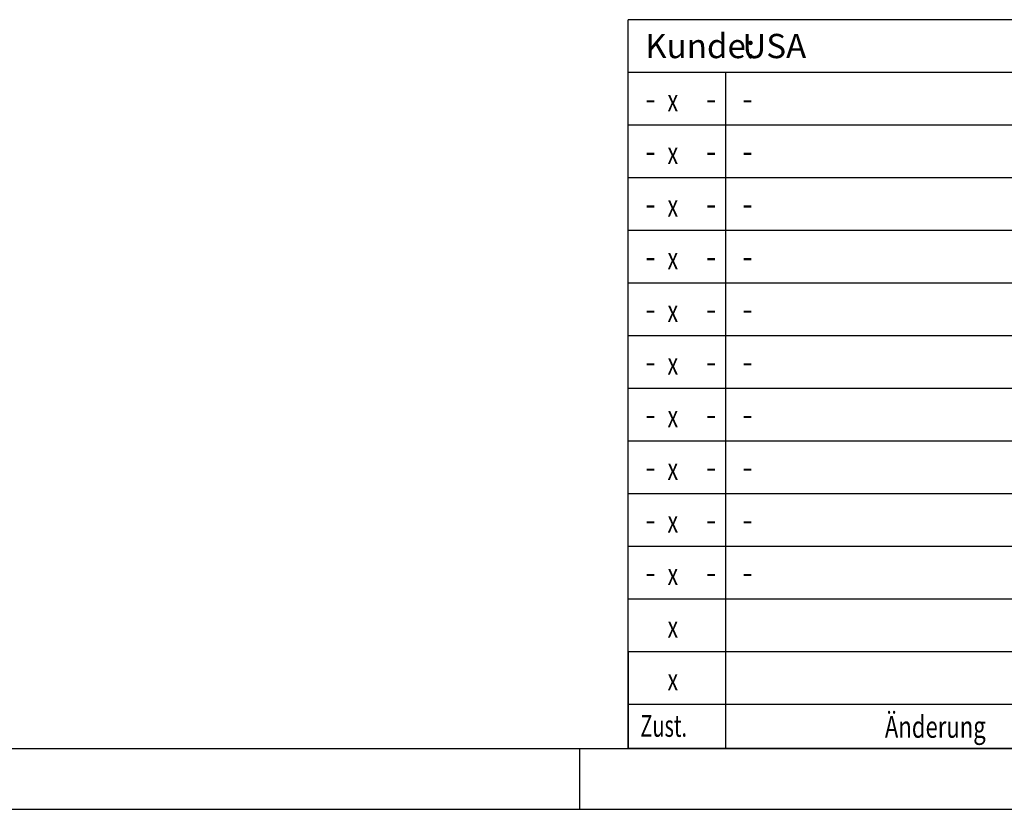
# Model space of a CAD drawing. Extents: x 0 to 610, y -33 to 420.
# Drawn here: x 372 to 453, y 0 to 65 of the extents above; entities that cross this region are included whole.
import ezdxf

# ---------------------------------------------------------------- set-up
doc = ezdxf.new("R2010")
doc.units = 0
doc.header["$LTSCALE"] = 33.528
doc.layers.get('0').update_dxf_attribs({"linetype": 'CONTINUOUS'})
doc.layers.add('A_NOTIZEN_SYMB', color=7, linetype='CONTINUOUS')

# ---------------------------------------------------------------- blocks, each defined once
blk = doc.blocks.new('ART_FRAME_HAUPTUNDCHANGE_BL1', base_point=(513.093, 13.64))
at = {"color": 7, "linetype": 'CONTINUOUS'}
for p, q in [((421.587, 56.328), (421.6, 60.667)), ((421.6, 60.667), (429.6, 60.667)), ((429.6, 60.667), (469.6, 60.667)), ((421.6, 52), (421.6, 56.333)), ((421.6, 47.667), (421.6, 52)), ((421.6, 43.333), (421.6, 47.667)), ((421.6, 39), (421.6, 43.333)), ((421.6, 34.667), (421.6, 39)), ((421.6, 30.333), (421.6, 34.667)), ((421.6, 26), (421.6, 30.333)), ((421.6, 21.667), (421.6, 26)), ((421.6, 17.333), (421.6, 21.667)), ((421.6, 13), (421.6, 17.333)), ((421.6, 13), (421.6, 8.667)), ((421.6, 8.667), (421.6, 5)), ((429.6, 5), (421.6, 5)), ((469.6, 5), (429.6, 5))]:
    blk.add_line(p, q, dxfattribs=at)
at = {"color": 9, "linetype": 'CONTINUOUS'}
for p, q in [((429.6, 60.667), (429.6, 5)), ((421.6, 56.333), (489.6, 56.333)), ((421.6, 52), (489.6, 52)), ((421.6, 47.667), (489.6, 47.667)), ((421.6, 43.333), (489.6, 43.333)), ((421.6, 39), (489.6, 39)), ((421.6, 34.667), (489.6, 34.667)), ((421.6, 30.333), (489.6, 30.333)), ((421.6, 26), (489.6, 26)), ((421.6, 21.667), (489.6, 21.667)), ((421.6, 17.333), (489.6, 17.333)), ((421.6, 13), (489.6, 13)), ((421.6, 8.667), (489.6, 8.667))]:
    blk.add_line(p, q, dxfattribs=at)
at = {"color": 5, "linetype": 'CONTINUOUS'}
for s, width, p in [('x', 0.714286, (424.837, 57.453)), ('x', 0.714286, (424.837, 53.119)), ('x', 0.714286, (424.837, 48.786)), ('x', 0.714286, (424.837, 44.453)), ('x', 0.714286, (424.837, 40.119)), ('x', 0.714286, (424.837, 35.786)), ('x', 0.714286, (424.837, 31.453)), ('x', 0.714286, (424.837, 27.12)), ('x', 0.714286, (424.837, 22.786)), ('x', 0.714286, (424.837, 18.453)), ('x', 0.714286, (424.837, 14.12)), ('x', 0.714286, (424.837, 9.786)), ('Änderung', 0.741071, (442.726, 5.888)), ('Zust.', 0.671429, (422.593, 5.97))]:
    blk.add_text(s, height=1.8, dxfattribs=dict(at, width=width)).set_placement(p)

msp = doc.modelspace()

# ---------------------------------------------------------------- linework, layer by layer
at = {"color": 2, "linetype": 'CONTINUOUS'}
for p, q in [((489.60025, 64.999), (421.60025, 64.999)), ((421.60025, 5), (421.60025, 64.999)), ((417.6, 5), (417.6, 0)), ((489.60025, 5), (421.60025, 5))]:
    msp.add_line(p, q, dxfattribs=at)
at = {"color": 1, "linetype": 'CONTINUOUS'}
msp.add_line((20.6, 5), (604.6, 5), dxfattribs=at)
at = {"color": 7, "linetype": 'CONTINUOUS'}
msp.add_line((0, 0), (609.6, 0), dxfattribs=at)

# ---------------------------------------------------------------- block references
at = {"color": 2, "linetype": 'CONTINUOUS'}
msp.add_blockref('ART_FRAME_HAUPTUNDCHANGE_BL1', (513.09347, 13.63962), dxfattribs=at)

# ---------------------------------------------------------------- texts
at = {"layer": 'A_NOTIZEN_SYMB', "color": 5, "linetype": 'CONTINUOUS', "attachment_point": 1}
for s, insert, char_height, width in [('Kunde:', (423.00025, 63.8325), 2, 12.5714286), ('USA', (431.00025, 63.8325), 2, 7.8571429), ('-', (423.00025, 59.3995), 1.8, 2.4428571), ('-', (428.00025, 59.3995), 1.8, 2.4428571), ('-', (431.00025, 59.3995), 1.8, 2.4428571), ('-', (423.00025, 55.0665), 1.8, 2.4428571), ('-', (428.00025, 55.0665), 1.8, 2.4428571), ('-', (431.00025, 55.0665), 1.8, 2.4428571), ('-', (423.00025, 50.7335), 1.8, 2.4428571), ('-', (428.00025, 50.7335), 1.8, 2.4428571), ('-', (431.00025, 50.7335), 1.8, 2.4428571), ('-', (423.00025, 46.4005), 1.8, 2.4428571), ('-', (428.00025, 46.4005), 1.8, 2.4428571), ('-', (431.00025, 46.4005), 1.8, 2.4428571), ('-', (423.00025, 42.0675), 1.8, 2.4428571), ('-', (428.00025, 42.0675), 1.8, 2.4428571), ('-', (431.00025, 42.0675), 1.8, 2.4428571), ('-', (423.00025, 37.7345), 1.8, 2.4428571), ('-', (428.00025, 37.7345), 1.8, 2.4428571), ('-', (431.00025, 37.7345), 1.8, 2.4428571), ('-', (423.00025, 33.4015), 1.8, 2.4428571), ('-', (428.00025, 33.4015), 1.8, 2.4428571), ('-', (431.00025, 33.4015), 1.8, 2.4428571), ('-', (423.00025, 29.0685), 1.8, 2.4428571), ('-', (428.00025, 29.0685), 1.8, 2.4428571), ('-', (431.00025, 29.0685), 1.8, 2.4428571), ('-', (423.00025, 24.7355), 1.8, 2.4428571), ('-', (428.00025, 24.7355), 1.8, 2.4428571), ('-', (431.00025, 24.7355), 1.8, 2.4428571), ('-', (423.00025, 20.4025), 1.8, 2.4428571), ('-', (428.00025, 20.4025), 1.8, 2.4428571), ('-', (431.00025, 20.4025), 1.8, 2.4428571)]:
    msp.add_mtext(s, dxfattribs=dict(at, insert=insert, char_height=char_height, width=width))

doc.saveas('drawing.dxf')
